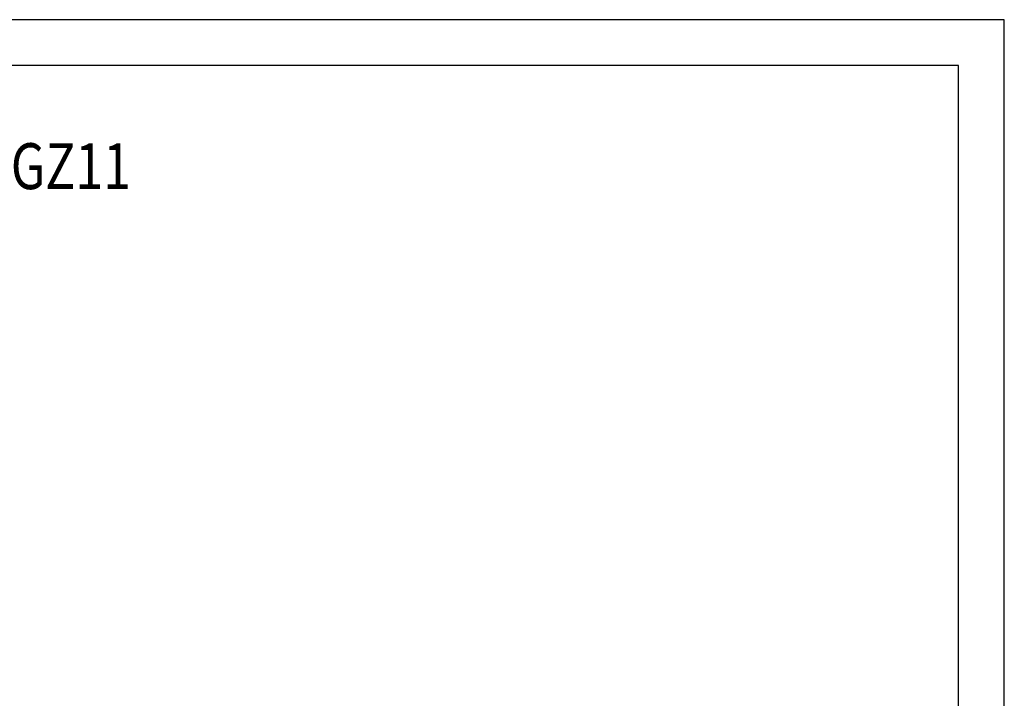
# Model space of a CAD drawing. Extents: x 486 to 688, y 0 to 297.
# Drawn here: x 580 to 688, y 223 to 297 of the extents above; entities that cross this region are included whole.
import ezdxf

# ---------------------------------------------------------------- set-up
doc = ezdxf.new("R2010")
doc.units = 0
doc.header["$LTSCALE"] = 6
doc.header["$MEASUREMENT"] = 0
for name, color, linetype in [('1', 3, 'CONTINUOUS'), ('2', 6, 'CONTINUOUS'), ('WYMIARY', 1, 'CONTINUOUS')]:
    doc.layers.add(name, color=color, linetype=linetype)
doc.styles.add('ITALIC', font='simplex', dxfattribs={"oblique": 15})

msp = doc.modelspace()

# ---------------------------------------------------------------- linework, layer by layer
at = {"layer": '2'}
for p, q in [((687.672, 297), (497.672, 297)), ((687.672, 0), (687.672, 297)), ((687.672, 0), (687.672, 297)), ((687.672, 0), (687.672, 297)), ((682.672, 292), (497.672, 292)), ((682.672, 5), (682.672, 292))]:
    msp.add_line(p, q, dxfattribs=at)
at = {"layer": 'WYMIARY', "color": 6}
msp.add_line((687.672, 0), (687.672, 297), dxfattribs=at)
msp.add_line((687.672, 0), (687.672, 297), dxfattribs=at)
msp.add_line((687.672, 0), (687.672, 297), dxfattribs=at)
msp.add_line((687.672, 0), (687.672, 297), dxfattribs=at)

# ---------------------------------------------------------------- texts
at = {"layer": '1', "style": 'ITALIC', "oblique": 15, "width": 0.8}
msp.add_text('GZ11', height=5, dxfattribs=at).set_placement((579.318, 278.531))

doc.saveas('drawing.dxf')
